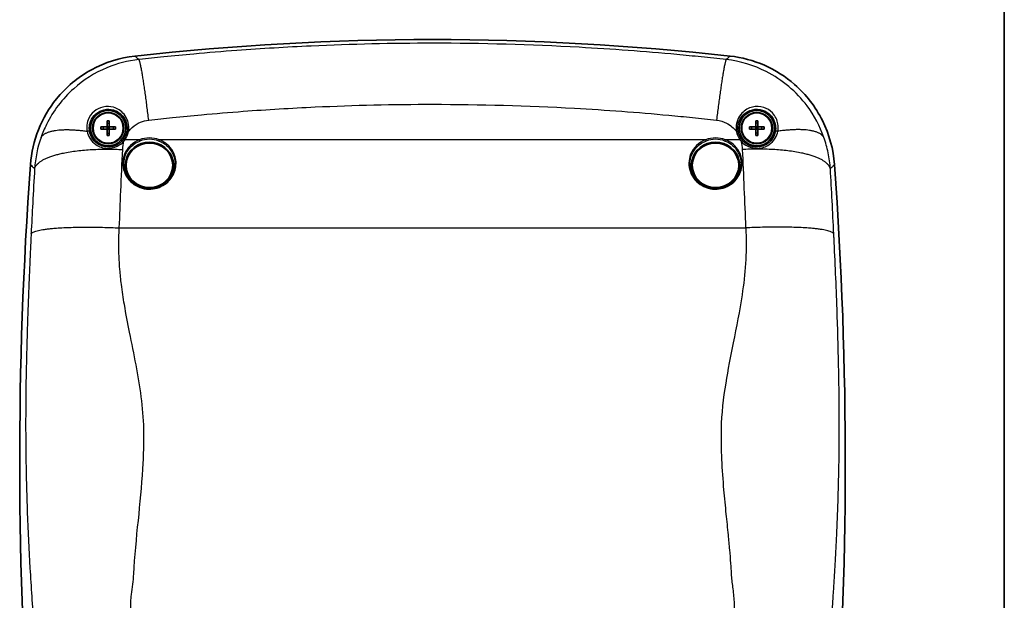
# Model space of a CAD drawing. Units: millimetres. Extents: x 22 to 3104, y 12 to 574.
# Drawn here: x 1273 to 1440, y 339 to 437 of the extents above; entities that cross this region are included whole.
import ezdxf

# ---------------------------------------------------------------- set-up
doc = ezdxf.new("R2010")
doc.units = ezdxf.units.MM
doc.header["$LTSCALE"] = 1.5
for name, color, linetype, lineweight in [('Border (ISO)', 7, 'Continuous', 35), ('Visible (ISO)', 7, 'Continuous', 35), ('Visible Narrow (ISO)', 7, 'Continuous', 25)]:
    doc.layers.add(name, color=color, linetype=linetype, lineweight=lineweight)

# ---------------------------------------------------------------- blocks, each defined once
blk = doc.blocks.new('図面枠 tk図枠')
at = {"layer": 'Border (ISO)'}
blk.add_line((405.5, 289), (405.5, 8), dxfattribs=at)

msp = doc.modelspace()

# ---------------------------------------------------------------- linework, layer by layer
at = {"layer": 'Visible (ISO)'}
for p, q in [((1288.0907, 419.2148), (1288.2762, 419.0293)), ((1288.4617, 419.2148), (1288.0907, 419.2148)), ((1288.0907, 418.8438), (1288.0907, 419.2148)), ((1288.2762, 419.0293), (1288.4617, 419.2148)), ((1288.4617, 419.2148), (1288.4617, 418.8438)), ((1398.0907, 418.8438), (1398.0907, 419.2148)), ((1398.4617, 419.2148), (1398.0907, 419.2148)), ((1398.0907, 419.2148), (1398.2762, 419.0293)), ((1398.2762, 419.0293), (1398.4617, 419.2148)), ((1398.4617, 419.2148), (1398.4617, 418.8438)), ((1288.2762, 419.0293), (1288.0907, 418.8438)), ((1288.0907, 418.8438), (1288.4617, 418.8438)), ((1288.4617, 418.8438), (1288.2762, 419.0293)), ((1398.2762, 419.0293), (1398.0907, 418.8438)), ((1398.0907, 418.8438), (1398.4617, 418.8438)), ((1398.4617, 418.8438), (1398.2762, 419.0293))]:
    msp.add_line(p, q, dxfattribs=at)
for centre, radius in [((1288.2762, 419.0293), 3), ((1288.2762, 419.0293), 2.65), ((1288.2762, 419.0293), 2.5625), ((1398.2762, 419.0293), 3), ((1398.2762, 419.0293), 2.65), ((1398.2762, 419.0293), 2.5625)]:
    msp.add_circle(centre, radius, dxfattribs=at)
for centre, radius, start, end in [((1343.2762, -23.7513), 457.7806, 83.671818, 96.328182), ((1967.5809, 362.5293), 694.3063, 175.8449138, 184.3416264), ((718.9715, 362.5293), 694.3063, 355.6583736, 4.1550862)]:
    msp.add_arc(centre, radius, start, end, dxfattribs=at)
for centre, major_axis, start_param, end_param in [((1295.2762, 412.7203), (-4.1, 0), 1.97138207, 7.45339593), ((1391.2762, 412.7203), (4.1, 0), 5.11297472, 10.59498858)]:
    msp.add_ellipse(centre, major_axis=major_axis, ratio=0.95105652, start_param=start_param, end_param=end_param, dxfattribs=at)
for centre, major_axis in [((1295.2762, 412.7203), (3.95, 0)), ((1391.2762, 412.7203), (-3.95, 0))]:
    msp.add_ellipse(centre, major_axis=major_axis, ratio=0.95105652, dxfattribs=at)
for points, knots in [([(1292.8182, 431.2399), (1290.2294, 430.9529), (1287.7216, 430.1631), (1283.155, 427.6673), (1281.1394, 425.9872), (1278.2246, 422.3908), (1277.1947, 420.6284), (1275.7013, 416.8527), (1275.2467, 414.8615), (1275.0995, 412.8362)], [0, 0, 0, 0, 0.78139632, 0.78139632, 1.56129633, 1.56129633, 2.17021864, 2.17021864, 2.77943538, 2.77943538, 2.77943538, 2.77943538]), ([(1411.4529, 412.8362), (1411.2642, 415.434), (1410.5701, 417.97), (1408.2492, 422.628), (1406.6467, 424.7059), (1403.1635, 427.7549), (1401.4413, 428.8508), (1397.725, 430.4864), (1395.7526, 431.0161), (1393.7343, 431.2399)], [0, 0, 0, 0, 0.78140247, 0.78140247, 1.56130955, 1.56130955, 2.17022123, 2.17022123, 2.77943544, 2.77943544, 2.77943544, 2.77943544]), ([(1287.0333, 418.8438), (1287.0325, 418.9071), (1287.0322, 418.9692), (1287.0322, 419.0293), (1287.0322, 419.0894), (1287.0325, 419.1514), (1287.0333, 419.2148)], [-0.0180321771, -0.0180321771, -0.0180321771, -0.0180321771, 0, 0, 0, 0.0180321771, 0.0180321771, 0.0180321771, 0.0180321771]), ([(1287.0333, 419.2148), (1287.1469, 419.2148), (1287.2603, 419.2148), (1287.6163, 419.2148), (1287.8561, 419.2148), (1288.0907, 419.2148)], [-0.120334124, -0.120334124, -0.120334124, -0.120334124, -0.088076395, -0.088076395, -0.018451025, -0.018451025, -0.018451025, -0.018451025]), ([(1288.0907, 420.2722), (1288.1541, 420.273), (1288.2161, 420.2733), (1288.2762, 420.2733), (1288.3363, 420.2733), (1288.3984, 420.273), (1288.4617, 420.2722)], [-0.0180321771, -0.0180321771, -0.0180321771, -0.0180321771, 0, 0, 0, 0.0180321771, 0.0180321771, 0.0180321771, 0.0180321771]), ([(1288.0907, 419.2148), (1288.0907, 419.4494), (1288.0907, 419.6892), (1288.0907, 420.0452), (1288.0907, 420.1586), (1288.0907, 420.2722)], [0.018451025, 0.018451025, 0.018451025, 0.018451025, 0.088076395, 0.088076395, 0.120334124, 0.120334124, 0.120334124, 0.120334124]), ([(1288.4617, 420.2722), (1288.4617, 420.1586), (1288.4617, 420.0452), (1288.4617, 419.6892), (1288.4617, 419.4494), (1288.4617, 419.2148)], [-0.120334124, -0.120334124, -0.120334124, -0.120334124, -0.088076395, -0.088076395, -0.018451025, -0.018451025, -0.018451025, -0.018451025]), ([(1288.4617, 419.2148), (1288.6963, 419.2148), (1288.9362, 419.2148), (1289.2922, 419.2148), (1289.4055, 419.2148), (1289.5191, 419.2148)], [0.018451025, 0.018451025, 0.018451025, 0.018451025, 0.088076395, 0.088076395, 0.120334124, 0.120334124, 0.120334124, 0.120334124]), ([(1289.5191, 419.2148), (1289.5199, 419.1514), (1289.5203, 419.0894), (1289.5203, 419.0293), (1289.5203, 418.9692), (1289.5199, 418.9071), (1289.5191, 418.8438)], [-0.0180321771, -0.0180321771, -0.0180321771, -0.0180321771, 0, 0, 0, 0.0180321771, 0.0180321771, 0.0180321771, 0.0180321771]), ([(1397.0333, 418.8438), (1397.0325, 418.9071), (1397.0322, 418.9692), (1397.0322, 419.0293), (1397.0322, 419.0894), (1397.0325, 419.1514), (1397.0333, 419.2148)], [-0.0180321771, -0.0180321771, -0.0180321771, -0.0180321771, 0, 0, 0, 0.0180321771, 0.0180321771, 0.0180321771, 0.0180321771]), ([(1397.0333, 419.2148), (1397.1469, 419.2148), (1397.2603, 419.2148), (1397.6163, 419.2148), (1397.8561, 419.2148), (1398.0907, 419.2148)], [-0.120334124, -0.120334124, -0.120334124, -0.120334124, -0.088076395, -0.088076395, -0.018451025, -0.018451025, -0.018451025, -0.018451025]), ([(1398.0907, 420.2722), (1398.1541, 420.273), (1398.2161, 420.2733), (1398.2762, 420.2733), (1398.3363, 420.2733), (1398.3984, 420.273), (1398.4617, 420.2722)], [-0.0180321771, -0.0180321771, -0.0180321771, -0.0180321771, 0, 0, 0, 0.0180321771, 0.0180321771, 0.0180321771, 0.0180321771]), ([(1398.0907, 419.2148), (1398.0907, 419.4494), (1398.0907, 419.6892), (1398.0907, 420.0452), (1398.0907, 420.1586), (1398.0907, 420.2722)], [0.018451025, 0.018451025, 0.018451025, 0.018451025, 0.088076395, 0.088076395, 0.120334124, 0.120334124, 0.120334124, 0.120334124]), ([(1398.4617, 420.2722), (1398.4617, 420.1586), (1398.4617, 420.0452), (1398.4617, 419.6892), (1398.4617, 419.4494), (1398.4617, 419.2148)], [-0.120334124, -0.120334124, -0.120334124, -0.120334124, -0.088076395, -0.088076395, -0.018451025, -0.018451025, -0.018451025, -0.018451025]), ([(1398.4617, 419.2148), (1398.6963, 419.2148), (1398.9362, 419.2148), (1399.2922, 419.2148), (1399.4055, 419.2148), (1399.5191, 419.2148)], [0.018451025, 0.018451025, 0.018451025, 0.018451025, 0.088076395, 0.088076395, 0.120334124, 0.120334124, 0.120334124, 0.120334124]), ([(1399.5191, 419.2148), (1399.5199, 419.1514), (1399.5203, 419.0894), (1399.5203, 419.0293), (1399.5203, 418.9692), (1399.5199, 418.9071), (1399.5191, 418.8438)], [-0.0180321771, -0.0180321771, -0.0180321771, -0.0180321771, 0, 0, 0, 0.0180321771, 0.0180321771, 0.0180321771, 0.0180321771]), ([(1288.0907, 418.8438), (1287.8561, 418.8438), (1287.6163, 418.8438), (1287.2603, 418.8438), (1287.1469, 418.8438), (1287.0333, 418.8438)], [0.018451025, 0.018451025, 0.018451025, 0.018451025, 0.088076395, 0.088076395, 0.120334124, 0.120334124, 0.120334124, 0.120334124]), ([(1288.0907, 417.7864), (1288.0907, 417.9), (1288.0907, 418.0133), (1288.0907, 418.3693), (1288.0907, 418.6092), (1288.0907, 418.8438)], [-0.120334124, -0.120334124, -0.120334124, -0.120334124, -0.088076395, -0.088076395, -0.018451025, -0.018451025, -0.018451025, -0.018451025]), ([(1288.4617, 417.7864), (1288.3984, 417.7856), (1288.3363, 417.7852), (1288.2762, 417.7852), (1288.2161, 417.7852), (1288.1541, 417.7856), (1288.0907, 417.7864)], [-0.0180321771, -0.0180321771, -0.0180321771, -0.0180321771, 0, 0, 0, 0.0180321771, 0.0180321771, 0.0180321771, 0.0180321771]), ([(1288.4617, 418.8438), (1288.4617, 418.6092), (1288.4617, 418.3693), (1288.4617, 418.0133), (1288.4617, 417.9), (1288.4617, 417.7864)], [0.018451025, 0.018451025, 0.018451025, 0.018451025, 0.088076395, 0.088076395, 0.120334124, 0.120334124, 0.120334124, 0.120334124]), ([(1289.5191, 418.8438), (1289.4055, 418.8438), (1289.2922, 418.8438), (1288.9362, 418.8438), (1288.6963, 418.8438), (1288.4617, 418.8438)], [-0.120334124, -0.120334124, -0.120334124, -0.120334124, -0.088076395, -0.088076395, -0.018451025, -0.018451025, -0.018451025, -0.018451025]), ([(1398.0907, 418.8438), (1397.8561, 418.8438), (1397.6163, 418.8438), (1397.2603, 418.8438), (1397.1469, 418.8438), (1397.0333, 418.8438)], [0.018451025, 0.018451025, 0.018451025, 0.018451025, 0.088076395, 0.088076395, 0.120334124, 0.120334124, 0.120334124, 0.120334124]), ([(1398.0907, 417.7864), (1398.0907, 417.9), (1398.0907, 418.0133), (1398.0907, 418.3693), (1398.0907, 418.6092), (1398.0907, 418.8438)], [-0.120334124, -0.120334124, -0.120334124, -0.120334124, -0.088076395, -0.088076395, -0.018451025, -0.018451025, -0.018451025, -0.018451025]), ([(1398.4617, 417.7864), (1398.3984, 417.7856), (1398.3363, 417.7852), (1398.2762, 417.7852), (1398.2161, 417.7852), (1398.1541, 417.7856), (1398.0907, 417.7864)], [-0.0180321771, -0.0180321771, -0.0180321771, -0.0180321771, 0, 0, 0, 0.0180321771, 0.0180321771, 0.0180321771, 0.0180321771]), ([(1398.4617, 418.8438), (1398.4617, 418.6092), (1398.4617, 418.3693), (1398.4617, 418.0133), (1398.4617, 417.9), (1398.4617, 417.7864)], [0.018451025, 0.018451025, 0.018451025, 0.018451025, 0.088076395, 0.088076395, 0.120334124, 0.120334124, 0.120334124, 0.120334124]), ([(1399.5191, 418.8438), (1399.4055, 418.8438), (1399.2922, 418.8438), (1398.9362, 418.8438), (1398.6963, 418.8438), (1398.4617, 418.8438)], [-0.120334124, -0.120334124, -0.120334124, -0.120334124, -0.088076395, -0.088076395, -0.018451025, -0.018451025, -0.018451025, -0.018451025]), ([(1296.8997, 409.1393), (1296.6941, 409.0579), (1296.482, 408.992), (1296.05, 408.8928), (1295.83, 408.8594), (1295.3875, 408.826), (1295.165, 408.826), (1294.7225, 408.8594), (1294.5025, 408.8928), (1294.0705, 408.992), (1293.8584, 409.0579), (1293.6527, 409.1393)], [1.0682694, 1.0682694, 1.0682694, 1.0682694, 1.137850022, 1.137850022, 1.207430645, 1.207430645, 1.277011267, 1.277011267, 1.346591889, 1.346591889, 1.416172511, 1.416172511, 1.416172511, 1.416172511]), ([(1392.8997, 409.1393), (1392.6941, 409.0579), (1392.482, 408.992), (1392.05, 408.8928), (1391.83, 408.8594), (1391.3875, 408.826), (1391.165, 408.826), (1390.7225, 408.8594), (1390.5025, 408.8928), (1390.0705, 408.992), (1389.8584, 409.0579), (1389.6527, 409.1393)], [1.068269453, 1.068269453, 1.068269453, 1.068269453, 1.137850076, 1.137850076, 1.207430699, 1.207430699, 1.277011322, 1.277011322, 1.346591944, 1.346591944, 1.416172567, 1.416172567, 1.416172567, 1.416172567])]:
    msp.add_open_spline(points, degree=3, knots=knots, dxfattribs=at)
at = {"layer": 'Visible Narrow (ISO)'}
for p, q in [((1287.4202, 419.2148), (1287.4202, 418.8438)), ((1288.0907, 419.8853), (1288.4617, 419.8853)), ((1289.1323, 419.2148), (1289.1323, 418.8438)), ((1397.4202, 418.8438), (1397.4202, 419.2148)), ((1398.4617, 419.8853), (1398.0907, 419.8853)), ((1399.1323, 418.8438), (1399.1323, 419.2148)), ((1288.0907, 418.1732), (1288.4617, 418.1732)), ((1398.4617, 418.1732), (1398.0907, 418.1732)), ((1293.5992, 417.0507), (1291.1259, 417.0507)), ((1389.5992, 417.0507), (1296.9532, 417.0507)), ((1395.4266, 417.0507), (1392.9532, 417.0507)), ((1290.1711, 402.1025), (1396.3813, 402.1025))]:
    msp.add_line(p, q, dxfattribs=at)
for centre, major_axis, ratio, start_param, end_param in [((1284.8344, 418.3663), (0.2949, 0.0552), 0.5047262, 0.01010876, 1.91513021), ((1288.2762, 419.112), (0, -3.517), 0.99999598, 0.94456954, 1.3815769), ((1291.7305, 418.3578), (-0.2946, 0.0564), 0.30401547, 4.77054525, 6.27402507), ((1295.2762, 413.0293), (-4.5488, 0), 0.95105652, 4.33481119, 5.08996677), ((1391.2762, 413.0293), (-4.5488, 0), 0.95105652, 4.33481119, 5.08996677), ((1394.822, 418.3578), (0.2946, 0.0564), 0.30401547, 0.00916024, 1.51264005), ((1398.2762, 419.112), (0, -3.517), 0.99999598, 4.90160841, 5.33861577), ((1401.7181, 418.3663), (-0.2949, 0.0552), 0.5047262, 4.3680551, 6.27307655), ((1290.9366, 416.7189), (-0.2269, 0.1962), 0.23625928, 4.9139114, 6.27420441), ((1291.1259, 416.958), (-0.2431, 0.1758), 0.25459001, 4.89450583, 6.2741613), ((1293.5992, 416.9889), (0.0706, -0.1871), 0.11392528, 0.5847772, 1.86411673), ((1295.2762, 412.9852), (4.3572, 0), 0.95105652, 1.19321854, 1.94837411), ((1296.9532, 416.9889), (0.0706, 0.1871), 0.11392528, 1.27747593, 2.55681546), ((1389.5992, 416.9889), (0.0706, -0.1871), 0.11392528, 0.5847772, 1.86411673), ((1391.2762, 412.9852), (4.3572, 0), 0.95105652, 1.19321854, 1.94837411), ((1392.9532, 416.9889), (0.0706, 0.1871), 0.11392528, 1.27747593, 2.55681546), ((1395.4266, 416.958), (0.2431, 0.1758), 0.25459001, 0.009024, 1.38867948), ((1395.6159, 416.7189), (0.2269, 0.1962), 0.23625928, 0.0089809, 1.3692739)]:
    msp.add_ellipse(centre, major_axis=major_axis, ratio=ratio, start_param=start_param, end_param=end_param, dxfattribs=at)
for points, knots in [([(1393.0823, 430.6392), (1391.6733, 430.7962), (1390.2641, 430.9465), (1387.4895, 431.2293), (1386.1138, 431.3631), (1381.9617, 431.7476), (1379.2095, 431.9766), (1373.7028, 432.3841), (1370.9382, 432.5631), (1359.8856, 433.176), (1351.6069, 433.4054), (1336.4538, 433.407), (1329.5828, 433.2502), (1318.5127, 432.7436), (1314.2904, 432.4907), (1307.6656, 432.0005), (1305.239, 431.8012), (1301.0878, 431.4259), (1299.3844, 431.262), (1296.3181, 430.9496), (1294.9396, 430.8027), (1293.56, 430.6492), (1293.53, 430.6459), (1293.5001, 430.6425), (1293.4702, 430.6392)], [15.07689942, 15.07689942, 15.07689942, 15.07689942, 15.48769544, 15.48769544, 15.88941023, 15.88941023, 16.69272979, 16.69272979, 17.49593644, 17.49593644, 19.90079772, 19.90079772, 21.89407754, 21.89407754, 23.11758788, 23.11758788, 23.82677443, 23.82677443, 24.32262222, 24.32262222, 24.72469601, 24.72469601, 24.72469601, 24.73341821, 24.73341821, 24.73341821, 24.73341821]), ([(1293.4702, 430.6392), (1293.3619, 430.739), (1293.2536, 430.8388), (1293.0363, 431.0391), (1292.9272, 431.1395), (1292.8182, 431.2399)], [-3.28375243, -3.28375243, -3.28375243, -3.28375243, -2.64670688, -2.64670688, -2.00503132, -2.00503132, -2.00503132, -2.00503132]), ([(1393.7343, 431.2399), (1393.6253, 431.1395), (1393.5162, 431.0391), (1393.2989, 430.8388), (1393.1906, 430.739), (1393.0823, 430.6392)], [2.00503132, 2.00503132, 2.00503132, 2.00503132, 2.64670688, 2.64670688, 3.28375243, 3.28375243, 3.28375243, 3.28375243]), ([(1293.4702, 430.6392), (1291.6148, 430.4317), (1289.7947, 429.9621), (1285.9968, 428.391), (1284.08, 427.1792), (1280.5026, 423.9835), (1278.9412, 421.9088), (1277.4721, 418.9323), (1277.1632, 418.199), (1276.8994, 417.4522)], [24.733418207, 24.733418207, 24.733418207, 24.733418207, 24.873279546, 24.873279546, 25.042999376, 25.042999376, 25.240955967, 25.240955967, 25.303533482, 25.303533482, 25.303533482, 25.303533482]), ([(1409.6531, 417.4522), (1408.9838, 419.3467), (1408.0224, 421.1559), (1405.0009, 425.1863), (1402.6278, 427.2071), (1397.7786, 429.6744), (1395.4586, 430.3735), (1393.0823, 430.6392)], [14.50678337, 14.50678337, 14.50678337, 14.50678337, 14.665543948, 14.665543948, 14.897810894, 14.897810894, 15.076899419, 15.076899419, 15.076899419, 15.076899419]), ([(1291.7305, 418.4505), (1291.7627, 418.6267), (1291.7812, 418.8054), (1291.8101, 419.8555), (1291.5011, 420.7193), (1290.5071, 421.9319), (1289.8869, 422.3449), (1288.624, 422.7119), (1288.0062, 422.7393), (1286.8536, 422.4771), (1286.3194, 422.2124), (1285.432, 421.4535), (1285.0918, 420.96), (1284.7332, 420.0455), (1284.655, 419.634), (1284.6406, 418.9789), (1284.6621, 418.7301), (1284.7086, 418.4878)], [-1.31975009, -1.31975009, -1.31975009, -1.31975009, -1.26354594, -1.26354594, -0.98985987, -0.98985987, -0.75552869, -0.75552869, -0.56700888, -0.56700888, -0.39640987, -0.39640987, -0.2202277, -0.2202277, -0.08470296, -0.08470296, 0, 0, 0, 0]), ([(1295.1023, 420.3842), (1295.1312, 420.3874), (1295.1602, 420.3906), (1295.1892, 420.3939), (1296.5235, 420.5424), (1297.8569, 420.6846), (1300.8227, 420.987), (1302.4702, 421.1455), (1306.4854, 421.5087), (1308.8325, 421.7016), (1315.2402, 422.176), (1319.3242, 422.4208), (1330.0315, 422.911), (1336.6773, 423.0627), (1351.3339, 423.0613), (1359.3414, 422.8392), (1370.0318, 422.2461), (1372.7058, 422.0728), (1378.0321, 421.6785), (1380.6941, 421.4568), (1384.71, 421.0848), (1386.0407, 420.9553), (1388.7244, 420.6816), (1390.0873, 420.5362), (1391.4501, 420.3842)], [-24.73341821, -24.73341821, -24.73341821, -24.73341821, -24.72469601, -24.72469601, -24.72469601, -24.32262222, -24.32262222, -23.82677443, -23.82677443, -23.11758788, -23.11758788, -21.89407754, -21.89407754, -19.90079772, -19.90079772, -17.49593644, -17.49593644, -16.69272979, -16.69272979, -15.88941023, -15.88941023, -15.48769544, -15.48769544, -15.07689942, -15.07689942, -15.07689942, -15.07689942]), ([(1401.8439, 418.4878), (1401.9204, 418.8868), (1401.9293, 419.3039), (1401.7521, 420.3906), (1401.4354, 421.0682), (1400.514, 422.0243), (1399.9938, 422.3463), (1398.8144, 422.7227), (1398.1539, 422.7378), (1396.8577, 422.4348), (1396.2337, 422.071), (1395.1583, 420.9311), (1394.7881, 420.0645), (1394.7601, 418.9284), (1394.7787, 418.6872), (1394.822, 418.4505)], [-1.31975285, -1.31975285, -1.31975285, -1.31975285, -1.18030465, -1.18030465, -0.95718754, -0.95718754, -0.78324267, -0.78324267, -0.58458871, -0.58458871, -0.3571399, -0.3571399, -0.07550393, -0.07550393, 0, 0, 0, 0]), ([(1285.129, 418.4231), (1285.088, 418.6422), (1285.0696, 418.867), (1285.0847, 419.4588), (1285.1564, 419.8305), (1285.4816, 420.6565), (1285.7888, 421.1023), (1286.5888, 421.7888), (1287.0699, 422.0288), (1288.1073, 422.269), (1288.6632, 422.2468), (1289.7989, 421.9217), (1290.3563, 421.553), (1291.2468, 420.466), (1291.5202, 419.6898), (1291.485, 418.7377), (1291.4667, 418.5754), (1291.436, 418.415)], [0, 0, 0, 0, 0.08470296, 0.08470296, 0.2202277, 0.2202277, 0.39640987, 0.39640987, 0.56700888, 0.56700888, 0.75552869, 0.75552869, 0.98985987, 0.98985987, 1.26354594, 1.26354594, 1.31975009, 1.31975009, 1.31975009, 1.31975009]), ([(1395.1165, 418.415), (1395.0753, 418.6304), (1395.0564, 418.8494), (1395.0718, 419.8782), (1395.4011, 420.6563), (1396.3654, 421.6773), (1396.9263, 422.0018), (1398.0921, 422.2692), (1398.6864, 422.2531), (1399.7481, 421.9101), (1400.2167, 421.6184), (1401.0479, 420.7541), (1401.3346, 420.1422), (1401.4974, 419.1606), (1401.4909, 418.7838), (1401.4235, 418.4231)], [0, 0, 0, 0, 0.07550393, 0.07550393, 0.3571399, 0.3571399, 0.58458871, 0.58458871, 0.78324267, 0.78324267, 0.95718754, 0.95718754, 1.18030465, 1.18030465, 1.31975285, 1.31975285, 1.31975285, 1.31975285]), ([(1291.7305, 418.4505), (1291.9152, 418.6977), (1292.1239, 418.9287), (1292.7625, 419.5118), (1293.2384, 419.8179), (1294.1841, 420.2143), (1294.6383, 420.3324), (1295.1023, 420.3842)], [-25.138589222, -25.138589222, -25.138589222, -25.138589222, -25.042999376, -25.042999376, -24.873279546, -24.873279546, -24.733418207, -24.733418207, -24.733418207, -24.733418207]), ([(1391.4501, 420.3842), (1392.0444, 420.3179), (1392.623, 420.1418), (1393.8109, 419.5283), (1394.3851, 419.0352), (1394.822, 418.4505)], [-15.076899419, -15.076899419, -15.076899419, -15.076899419, -14.897810894, -14.897810894, -14.671727728, -14.671727728, -14.671727728, -14.671727728]), ([(1284.7086, 418.4878), (1284.788, 418.0734), (1284.9403, 417.6775), (1285.4165, 416.8918), (1285.767, 416.5148), (1286.4666, 416.0367), (1286.7669, 415.8856), (1287.0907, 415.7779), (1287.4145, 415.6702), (1287.7619, 415.6063), (1288.6862, 415.577), (1289.2742, 415.6985), (1290.235, 416.1573), (1290.6257, 416.4557), (1290.9366, 416.8107)], [-0.843583722, -0.843583722, -0.843583722, -0.843583722, -0.698851041, -0.698851041, -0.528353084, -0.528353084, -0.421791861, -0.421791861, -0.421791861, -0.315230638, -0.315230638, -0.144732681, -0.144732681, 0, 0, 0, 0]), ([(1290.7101, 416.9156), (1290.4297, 416.5912), (1290.0785, 416.3186), (1289.2162, 415.9), (1288.6889, 415.7896), (1287.8603, 415.8162), (1287.5489, 415.8742), (1287.2587, 415.9719), (1286.9685, 416.0695), (1286.6994, 416.2065), (1286.073, 416.6394), (1285.7595, 416.9806), (1285.3345, 417.691), (1285.1989, 418.0487), (1285.129, 418.4231)], [0, 0, 0, 0, 0.144732681, 0.144732681, 0.315230638, 0.315230638, 0.421791861, 0.421791861, 0.421791861, 0.528353084, 0.528353084, 0.698851041, 0.698851041, 0.843583722, 0.843583722, 0.843583722, 0.843583722]), ([(1291.436, 418.415), (1291.3832, 418.1392), (1291.2942, 417.8704), (1291.09, 417.4485), (1290.9933, 417.2866), (1290.8832, 417.1344)], [-1.381576898, -1.381576898, -1.381576898, -1.381576898, -1.119725073, -1.119725073, -0.944569537, -0.944569537, -0.944569537, -0.944569537]), ([(1395.6693, 417.1344), (1395.532, 417.3243), (1395.4155, 417.5292), (1395.2298, 417.9595), (1395.1605, 418.1849), (1395.1165, 418.415)], [0.944569537, 0.944569537, 0.944569537, 0.944569537, 1.163073218, 1.163073218, 1.381576898, 1.381576898, 1.381576898, 1.381576898]), ([(1395.6159, 416.8107), (1395.9267, 416.4557), (1396.3174, 416.1574), (1397.2782, 415.6985), (1397.8663, 415.577), (1398.7906, 415.6063), (1399.138, 415.6702), (1399.4618, 415.7779), (1399.7856, 415.8856), (1400.0859, 416.0367), (1400.7855, 416.5148), (1401.136, 416.8919), (1401.6122, 417.6776), (1401.7645, 418.0734), (1401.8439, 418.4878)], [-0.843581404, -0.843581404, -0.843581404, -0.843581404, -0.698857701, -0.698857701, -0.528354932, -0.528354932, -0.421790702, -0.421790702, -0.421790702, -0.315226472, -0.315226472, -0.144723703, -0.144723703, 0, 0, 0, 0]), ([(1401.4235, 418.4231), (1401.3536, 418.0487), (1401.218, 417.691), (1400.793, 416.9806), (1400.4795, 416.6394), (1399.8531, 416.2065), (1399.584, 416.0695), (1399.2938, 415.9719), (1399.0036, 415.8742), (1398.6922, 415.8162), (1397.8635, 415.7896), (1397.3362, 415.9), (1396.4738, 416.3186), (1396.1228, 416.5912), (1395.8424, 416.9156)], [0, 0, 0, 0, 0.144723703, 0.144723703, 0.315226472, 0.315226472, 0.421790702, 0.421790702, 0.421790702, 0.528354932, 0.528354932, 0.698857701, 0.698857701, 0.843581404, 0.843581404, 0.843581404, 0.843581404]), ([(1410.7536, 412.1431), (1410.6909, 413.0465), (1410.5672, 413.9454), (1410.1995, 415.7206), (1409.9555, 416.5961), (1409.6531, 417.4521), (1409.6531, 417.4522), (1409.6531, 417.4522), (1409.6531, 417.4522)], [14.363307493, 14.363307493, 14.363307493, 14.363307493, 14.435045008, 14.435045008, 14.506782523, 14.506782523, 14.506782523, 14.50678337, 14.50678337, 14.50678337, 14.50678337]), ([(1293.5992, 417.0507), (1292.4463, 416.6147), (1291.4979, 415.7047), (1290.6782, 413.6425), (1290.6667, 412.5599), (1291.3732, 410.6358), (1292.0824, 409.8008), (1293.8608, 408.7782), (1294.9123, 408.5747), (1296.8319, 408.8442), (1297.7033, 409.2556), (1298.9662, 410.4174), (1299.4027, 411.1168), (1299.8419, 412.6253), (1299.847, 413.4312), (1299.4752, 414.7536), (1299.1877, 415.2933), (1298.5007, 416.1079), (1298.1428, 416.4154), (1297.4945, 416.816), (1297.2293, 416.9463), (1296.9532, 417.0507)], [-2.48444974, -2.48444974, -2.48444974, -2.48444974, -2.11236123, -2.11236123, -1.79650044, -1.79650044, -1.48241355, -1.48241355, -1.17792018, -1.17792018, -0.90071922, -0.90071922, -0.65781633, -0.65781633, -0.41692584, -0.41692584, -0.23162547, -0.23162547, -0.08908672, -0.08908672, 0, 0, 0, 0]), ([(1290.8832, 417.1344), (1290.856, 417.0968), (1290.828, 417.0597), (1290.7703, 416.9868), (1290.7406, 416.9509), (1290.7101, 416.9156)], [0, 0, 0, 0, 0.0157323474, 0.0157323474, 0.0314646949, 0.0314646949, 0.0314646949, 0.0314646949]), ([(1293.653, 409.1403), (1293.457, 409.2173), (1293.2668, 409.3083), (1292.2202, 409.9085), (1291.5406, 410.706), (1290.8626, 412.5447), (1290.8728, 413.5796), (1291.657, 415.5511), (1292.5655, 416.4207), (1293.6698, 416.8373)], [1.41617251, 1.41617251, 1.41617251, 1.41617251, 1.48241355, 1.48241355, 1.79650044, 1.79650044, 2.11236123, 2.11236123, 2.48444974, 2.48444974, 2.48444974, 2.48444974]), ([(1290.9366, 416.8107), (1290.9699, 416.8494), (1291.0024, 416.8888), (1291.0655, 416.9688), (1291.0961, 417.0095), (1291.1259, 417.0507)], [-0.0314646949, -0.0314646949, -0.0314646949, -0.0314646949, -0.0157323474, -0.0157323474, 0, 0, 0, 0]), ([(1296.8826, 416.8373), (1297.147, 416.7376), (1297.4011, 416.613), (1298.0221, 416.2302), (1298.3648, 415.9364), (1299.0228, 415.1577), (1299.298, 414.6418), (1299.6535, 413.3776), (1299.648, 412.6072), (1299.2262, 411.1656), (1298.8076, 410.4974), (1297.8532, 409.6218), (1297.3944, 409.337), (1296.8992, 409.1406)], [0, 0, 0, 0, 0.08908672, 0.08908672, 0.23162547, 0.23162547, 0.41692584, 0.41692584, 0.65781633, 0.65781633, 0.90071922, 0.90071922, 1.0682694, 1.0682694, 1.0682694, 1.0682694]), ([(1389.5992, 417.0507), (1388.4462, 416.6147), (1387.4977, 415.7046), (1386.6784, 413.6426), (1386.6668, 412.5606), (1387.3726, 410.6368), (1388.0815, 409.8016), (1389.8598, 408.7785), (1390.9114, 408.5748), (1392.8312, 408.844), (1393.7028, 409.2552), (1394.9658, 410.4169), (1395.4025, 411.1163), (1395.8419, 412.6248), (1395.8471, 413.4307), (1395.4753, 414.7533), (1395.1879, 415.2931), (1394.5008, 416.1078), (1394.1429, 416.4153), (1393.4946, 416.8159), (1393.2293, 416.9463), (1392.9532, 417.0507)], [-2.48444984, -2.48444984, -2.48444984, -2.48444984, -2.11233822, -2.11233822, -1.79660538, -1.79660538, -1.48253438, -1.48253438, -1.17799161, -1.17799161, -0.90077683, -0.90077683, -0.65787339, -0.65787339, -0.41696201, -0.41696201, -0.23164556, -0.23164556, -0.08909445, -0.08909445, 0, 0, 0, 0]), ([(1389.653, 409.1403), (1389.4566, 409.2175), (1389.2661, 409.3086), (1388.2194, 409.9093), (1387.54, 410.7069), (1386.8626, 412.5453), (1386.8729, 413.5797), (1387.6569, 415.5509), (1388.5654, 416.4207), (1389.6698, 416.8373)], [1.41617257, 1.41617257, 1.41617257, 1.41617257, 1.48253438, 1.48253438, 1.79660538, 1.79660538, 2.11233822, 2.11233822, 2.48444984, 2.48444984, 2.48444984, 2.48444984]), ([(1392.8826, 416.8373), (1393.1471, 416.7376), (1393.4012, 416.613), (1394.0222, 416.2301), (1394.365, 415.9363), (1395.0229, 415.1575), (1395.2981, 414.6415), (1395.6535, 413.3772), (1395.6479, 412.6068), (1395.226, 411.1651), (1394.8073, 410.4969), (1393.8528, 409.6216), (1393.3942, 409.337), (1392.8992, 409.1406)], [0, 0, 0, 0, 0.08909445, 0.08909445, 0.23164556, 0.23164556, 0.41696201, 0.41696201, 0.65787339, 0.65787339, 0.90077683, 0.90077683, 1.06826945, 1.06826945, 1.06826945, 1.06826945]), ([(1395.6159, 416.8107), (1395.6608, 416.6211), (1395.6984, 416.4288), (1395.7718, 415.9581), (1395.7998, 415.678), (1395.8125, 415.3966)], [-14.48540934, -14.48540934, -14.48540934, -14.48540934, -14.435045008, -14.435045008, -14.363307493, -14.363307493, -14.363307493, -14.363307493]), ([(1290.1711, 402.1025), (1290.2554, 404.208), (1290.3421, 406.3029), (1290.5316, 410.7446), (1290.635, 413.0864), (1290.7399, 415.3966)], [-26.55362179, -26.55362179, -26.55362179, -26.55362179, -26.03593807, -26.03593807, -25.44700975, -25.44700975, -25.44700975, -25.44700975]), ([(1395.8125, 415.3966), (1395.8126, 415.3963), (1395.8126, 415.3959), (1395.8126, 415.3956), (1395.9112, 413.2253), (1396.0084, 411.0271), (1396.1984, 406.5907), (1396.2913, 404.3526), (1396.3813, 402.1025)], [-14.36330749, -14.36330749, -14.36330749, -14.36330749, -14.36322073, -14.36322073, -14.36322073, -13.80995811, -13.80995811, -13.25669548, -13.25669548, -13.25669548, -13.25669548]), ([(1275.0995, 412.8362), (1275.2041, 412.7325), (1275.3088, 412.6289), (1275.5419, 412.3978), (1275.6703, 412.2705), (1275.7989, 412.1431)], [2.00503132, 2.00503132, 2.00503132, 2.00503132, 2.64670688, 2.64670688, 3.4344767, 3.4344767, 3.4344767, 3.4344767]), ([(1410.7536, 412.1431), (1410.8821, 412.2705), (1411.0106, 412.3978), (1411.2437, 412.6289), (1411.3483, 412.7325), (1411.4529, 412.8362)], [-3.4344767, -3.4344767, -3.4344767, -3.4344767, -2.64670688, -2.64670688, -2.00503132, -2.00503132, -2.00503132, -2.00503132]), ([(1275.7989, 412.1431), (1275.691, 410.2247), (1275.5848, 408.2799), (1275.3902, 404.5914), (1275.3013, 402.8518), (1275.2149, 401.1033)], [25.44700975, 25.44700975, 25.44700975, 25.44700975, 26.03593807, 26.03593807, 26.55362179, 26.55362179, 26.55362179, 26.55362179]), ([(1411.3376, 401.1033), (1411.2453, 402.9718), (1411.15, 404.8305), (1410.9549, 408.5145), (1410.855, 410.34), (1410.7537, 412.1422), (1410.7536, 412.1425), (1410.7536, 412.1428), (1410.7536, 412.1431)], [13.25669548, 13.25669548, 13.25669548, 13.25669548, 13.80995811, 13.80995811, 14.36322073, 14.36322073, 14.36322073, 14.36330749, 14.36330749, 14.36330749, 14.36330749]), ([(1275.2149, 401.1033), (1275.203, 400.8627), (1275.1913, 400.6221), (1275.1797, 400.3816), (1275.1612, 399.9967), (1275.1428, 399.6115), (1275.1009, 398.7249), (1275.0775, 398.2234), (1275.0244, 397.0698), (1274.995, 396.4175), (1274.9287, 394.9179), (1274.8923, 394.0706), (1274.8173, 392.2648), (1274.7789, 391.3064), (1274.692, 389.0355), (1274.645, 387.7244), (1274.5412, 384.5864), (1274.4879, 382.7614), (1274.3895, 378.7537), (1274.348, 376.5696), (1274.2948, 372.237), (1274.2827, 370.0881), (1274.2913, 365.8101), (1274.3122, 363.68), (1274.3508, 361.604), (1274.3996, 358.9829), (1274.4725, 356.4296), (1274.6854, 350.6711), (1274.8392, 347.5211), (1275.2032, 341.2068), (1275.4165, 338.0418), (1275.6515, 334.8664), (1275.7433, 333.6251), (1275.8399, 332.4862), (1276.0123, 330.4549), (1276.0873, 329.5711), (1276.1629, 328.6308), (1276.1725, 328.5121), (1276.182, 328.3925), (1276.1916, 328.2721), (1276.2035, 328.122), (1276.2154, 327.9721), (1276.2274, 327.8223)], [26.55362179, 26.55362179, 26.55362179, 26.55362179, 26.6248664, 26.6248664, 26.6248664, 26.73885776, 26.73885776, 26.88704654, 26.88704654, 27.07969195, 27.07969195, 27.33013098, 27.33013098, 27.61411706, 27.61411706, 28.0040913, 28.0040913, 28.54900332, 28.54900332, 29.20025715, 29.20025715, 29.83846986, 29.83846986, 30.47667692, 30.47667692, 30.47667692, 31.28242896, 31.28242896, 32.34806594, 32.34806594, 33.47269191, 33.47269191, 33.47269191, 33.91232942, 33.91232942, 34.23637912, 34.23637912, 34.23637912, 34.27727546, 34.27727546, 34.27727546, 34.32823168, 34.32823168, 34.32823168, 34.32823168]), ([(1292.1854, 336.6902), (1292.1736, 336.824), (1292.1618, 336.9579), (1292.1501, 337.092), (1292.1407, 337.1996), (1292.1331, 337.3074), (1292.1272, 337.4152), (1292.0808, 338.2694), (1292.1415, 339.1259), (1292.3632, 341.1265), (1292.5513, 342.2727), (1292.6146, 343.4449), (1292.7765, 346.4437), (1293.086, 349.4646), (1293.6925, 355.3971), (1293.9891, 358.3138), (1294.3036, 363.5098), (1294.372, 365.7718), (1294.3234, 368.0511), (1294.2849, 369.8565), (1294.1267, 371.6698), (1293.6597, 375.2835), (1293.3507, 377.0847), (1292.6612, 380.7243), (1292.2793, 382.563), (1291.6001, 385.9674), (1291.2991, 387.5292), (1290.8435, 390.2407), (1290.6717, 391.3814), (1290.4232, 393.3707), (1290.3335, 394.2143), (1290.1997, 395.8113), (1290.1516, 396.5636), (1290.0968, 397.8996), (1290.0831, 398.4822), (1290.0789, 399.515), (1290.0838, 399.9647), (1290.1052, 400.7607), (1290.1187, 401.107), (1290.1368, 401.4532), (1290.1481, 401.6696), (1290.1595, 401.886), (1290.1711, 402.1025)], [-34.32823168, -34.32823168, -34.32823168, -34.32823168, -34.27727546, -34.27727546, -34.27727546, -34.23637912, -34.23637912, -34.23637912, -33.91232942, -33.91232942, -33.47269191, -33.47269191, -33.47269191, -32.34806594, -32.34806594, -31.28242896, -31.28242896, -30.47667692, -30.47667692, -30.47667692, -29.83846986, -29.83846986, -29.20025715, -29.20025715, -28.54900332, -28.54900332, -28.0040913, -28.0040913, -27.61411706, -27.61411706, -27.33013098, -27.33013098, -27.07969195, -27.07969195, -26.88704654, -26.88704654, -26.73885776, -26.73885776, -26.6248664, -26.6248664, -26.6248664, -26.55362179, -26.55362179, -26.55362179, -26.55362179]), ([(1396.3813, 402.1025), (1396.3929, 401.8861), (1396.4044, 401.6696), (1396.4157, 401.4532), (1396.604, 397.846), (1396.3016, 394.2572), (1395.3724, 388.0136), (1394.8244, 385.3072), (1393.8215, 380.3439), (1393.3649, 378.0775), (1392.5836, 373.2257), (1392.2841, 370.6324), (1392.2291, 368.0511), (1392.1919, 366.3074), (1392.2232, 364.5737), (1392.3786, 361.1192), (1392.5035, 359.3992), (1392.7713, 356.3235), (1392.9056, 354.9633), (1393.1635, 352.4223), (1393.2863, 351.2394), (1393.4866, 349.2153), (1393.567, 348.372), (1393.708, 346.768), (1393.7696, 346.0072), (1393.867, 344.6465), (1393.9054, 344.0456), (1393.9378, 343.4448), (1393.958, 343.0716), (1393.9907, 342.7008), (1394.0697, 341.9627), (1394.1158, 341.5954), (1394.2162, 340.8105), (1394.2705, 340.393), (1394.3629, 339.5591), (1394.4011, 339.1427), (1394.4393, 338.3959), (1394.4458, 338.0661), (1394.4326, 337.5215), (1394.4212, 337.3066), (1394.4024, 337.092), (1394.3907, 336.9579), (1394.3789, 336.824), (1394.3671, 336.6902)], [-13.25669548, -13.25669548, -13.25669548, -13.25669548, -13.18545088, -13.18545088, -13.18545088, -11.99775031, -11.99775031, -11.05091916, -11.05091916, -10.24613952, -10.24613952, -9.33363612, -9.33363612, -9.33363612, -8.71721789, -8.71721789, -8.09564791, -8.09564791, -7.59738955, -7.59738955, -7.15991792, -7.15991792, -6.84629811, -6.84629811, -6.56293585, -6.56293585, -6.33761009, -6.33761009, -6.33761009, -6.19763082, -6.19763082, -6.05764599, -6.05764599, -5.89798125, -5.89798125, -5.73932467, -5.73932467, -5.61457174, -5.61457174, -5.53304171, -5.53304171, -5.53304171, -5.48208544, -5.48208544, -5.48208544, -5.48208544]), ([(1410.325, 327.8223), (1410.337, 327.9721), (1410.349, 328.122), (1410.3609, 328.2721), (1410.3799, 328.5122), (1410.399, 328.7487), (1410.447, 329.3391), (1410.476, 329.6888), (1410.5413, 330.4686), (1410.5775, 330.8948), (1410.6493, 331.7414), (1410.685, 332.1619), (1410.7511, 332.9554), (1410.7816, 333.328), (1410.842, 334.0858), (1410.8717, 334.4711), (1410.901, 334.8663), (1410.9481, 335.5025), (1410.9942, 336.1371), (1411.0964, 337.5732), (1411.152, 338.375), (1411.2659, 340.0664), (1411.3238, 340.956), (1411.4579, 343.0968), (1411.5322, 344.3521), (1411.6823, 347.067), (1411.7569, 348.5311), (1411.9105, 351.8765), (1411.9861, 353.771), (1412.1129, 357.6329), (1412.1644, 359.5988), (1412.2016, 361.6039), (1412.2568, 364.5722), (1412.2756, 367.6449), (1412.2502, 373.4164), (1412.2137, 376.1223), (1412.0913, 381.9947), (1411.998, 385.162), (1411.7417, 392.3391), (1411.5658, 396.3717), (1411.3728, 400.3816), (1411.3612, 400.6221), (1411.3495, 400.8627), (1411.3376, 401.1033)], [5.48208544, 5.48208544, 5.48208544, 5.48208544, 5.53304171, 5.53304171, 5.53304171, 5.61457174, 5.61457174, 5.73932467, 5.73932467, 5.89798125, 5.89798125, 6.05764599, 6.05764599, 6.19763082, 6.19763082, 6.33761009, 6.33761009, 6.33761009, 6.56293585, 6.56293585, 6.84629811, 6.84629811, 7.15991792, 7.15991792, 7.59738955, 7.59738955, 8.09564791, 8.09564791, 8.71721789, 8.71721789, 9.33363612, 9.33363612, 9.33363612, 10.24613952, 10.24613952, 11.05091916, 11.05091916, 11.99775031, 11.99775031, 13.18545088, 13.18545088, 13.18545088, 13.25669548, 13.25669548, 13.25669548, 13.25669548])]:
    msp.add_open_spline(points, degree=3, knots=knots, dxfattribs=at)
for points, weights in [([(1293.4702, 430.6392), (1293.7371, 430.3302), (1294.3537, 426.4562), (1295.1023, 420.3842)], [1, 0.882379109957, 0.882379109957, 1]), ([(1393.0823, 430.6392), (1392.8153, 430.3302), (1392.1988, 426.4562), (1391.4501, 420.3842)], [1, 0.882379109957, 0.882379109957, 1]), ([(1276.8994, 417.4522), (1277.6511, 418.7016), (1280.3939, 419.1122), (1284.7086, 418.4878)], [1, 0.893966559004, 0.85894196167, 0.894926207999]), ([(1409.6531, 417.4522), (1408.9014, 418.7016), (1406.1586, 419.1122), (1401.8439, 418.4878)], [1, 0.893966559004, 0.858941961671, 0.894926207999]), ([(1275.7989, 412.1431), (1276.385, 414.5007), (1282.4503, 415.8215), (1290.7399, 415.3966)], [1, 0.821120025834, 0.821120025834, 1]), ([(1410.7536, 412.1431), (1410.1674, 414.5007), (1404.1021, 415.8215), (1395.8125, 415.3966)], [1, 0.821120025834, 0.821120025834, 1]), ([(1275.2149, 401.1033), (1275.7066, 402.1017), (1281.7984, 402.5087), (1290.1711, 402.1025)], [1, 0.818383222523, 0.818383222523, 1]), ([(1411.3376, 401.1033), (1410.8458, 402.1017), (1404.7541, 402.5087), (1396.3813, 402.1025)], [1, 0.818383222521, 0.818383222521, 1])]:
    msp.add_rational_spline(points, weights, degree=3, dxfattribs=at)
for points in [[(1276.8994, 417.4522), (1276.2945, 415.74), (1275.9243, 413.9505), (1275.7989, 412.1431)], [(1290.7399, 415.3966), (1290.7617, 415.8758), (1290.8277, 416.351), (1290.9366, 416.8107)], [(1395.4266, 417.0507), (1395.486, 416.9682), (1395.5492, 416.8881), (1395.6159, 416.8107)], [(1395.8424, 416.9156), (1395.7814, 416.9862), (1395.7236, 417.0592), (1395.6693, 417.1344)]]:
    msp.add_open_spline(points, degree=3, dxfattribs=at)

# ---------------------------------------------------------------- block references
at = {"xscale": 2, "yscale": 2, "zscale": 2}
msp.add_blockref('図面枠 tk図枠', (629.25, -4), dxfattribs=at)

doc.saveas('drawing.dxf')
